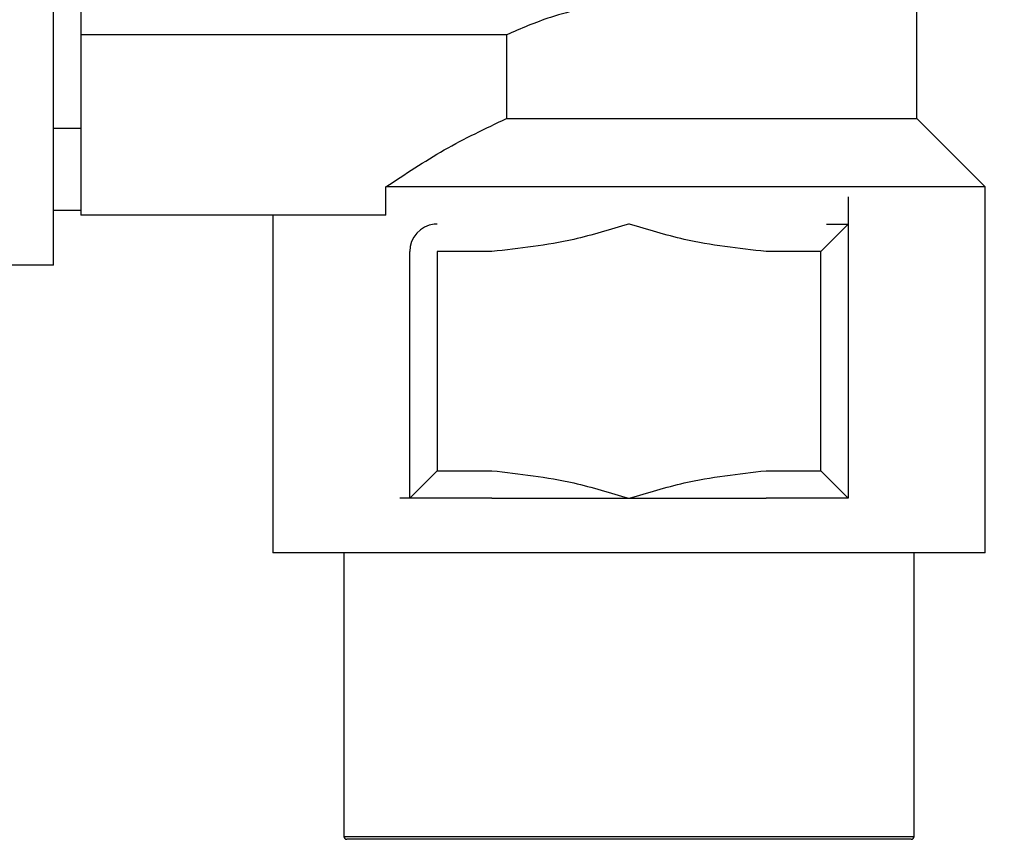
# Model space of a CAD drawing. Units: millimetres. Extents: x 70 to 233, y 36 to 177.
# Drawn here: x 155 to 169, y 112 to 124 of the extents above; entities that cross this region are included whole.
import ezdxf

# ---------------------------------------------------------------- set-up
doc = ezdxf.new("R2010")
doc.units = ezdxf.units.MM
doc.layers.add('DIMENSIONS', color=7, linetype='Continuous')
doc.styles.add('SLDTEXTSTYLE0', font='TXT', dxfattribs={"width": 0.7})
doc.dimstyles.new('SLDDIMSTYLE0', dxfattribs={"dimtxt": 5.037667, "dimasz": 2.686756, "dimexe": 0, "dimexo": 0.0625, "dimgap": 1.259417, "dimtad": 0, "dimtih": 1, "dimtoh": 1, "dimdec": 0, "dimlfac": 2.5, "dimrnd": 1e-09, "dimzin": 12, "dimdsep": 46, "dimtxsty": 'SLDTEXTSTYLE0', "dimsah": 1, "dimcen": 0.09, "dimadec": 0, "dimazin": 3, "dimtfac": 1, "dimtdec": 0, "dimtofl": 0, "dimtmove": 0, "dimatfit": 3, "dimfxl": 0, "dimfrac": 2, "dimtolj": 1, "dimtzin": 12, "dimarcsym": 0})

# ---------------------------------------------------------------- blocks, each defined once
blk = doc.blocks.new('_D')
at = {"layer": 'DIMENSIONS', "color": 7}
for p, q in [((168.425, 162.434), (228.003, 162.434)), ((228.003, 162.434), (228.003, 135.813)), ((228.003, 103.034), (228.003, 129.654)), ((167.932, 103.034), (228.003, 103.034))]:
    blk.add_line(p, q, dxfattribs=at)
for points in [[(228.003, 162.434), (227.228, 157.396), (228.778, 157.396)], [(228.003, 103.034), (228.778, 108.071), (227.228, 108.071)]]:
    blk.add_solid(points, dxfattribs=at)
at = {"layer": 'DIMENSIONS', "color": 7, "insert": (223.593, 134.77), "char_height": 3.9687, "attachment_point": 1, "style": 'SLDTEXTSTYLE0'}
blk.add_mtext('150', dxfattribs=at)

msp = doc.modelspace()

# ---------------------------------------------------------------- linework, layer by layer
at = {"color": 7, "linetype": 'Continuous', "lineweight": 25}
for p, q in [((155.272, 122.334), (155.272, 133.134)), ((155.672, 132.734), (155.672, 122.334)), ((167.872, 122.476), (167.872, 130.591)), ((161.883, 123.697), (155.672, 123.697)), ((161.883, 123.697), (161.883, 122.476)), ((161.883, 122.476), (167.872, 122.476)), ((168.872, 121.476), (167.872, 122.476)), ((155.272, 120.334), (155.272, 122.334)), ((155.272, 122.334), (155.672, 122.334)), ((155.672, 122.334), (155.672, 121.134)), ((160.123, 121.063), (160.123, 121.476)), ((168.872, 121.476), (160.123, 121.476)), ((168.872, 116.134), (168.872, 121.476)), ((155.672, 121.134), (155.272, 121.134)), ((155.672, 121.134), (155.672, 121.063)), ((160.123, 121.063), (155.672, 121.063)), ((158.472, 121.063), (158.472, 116.134)), ((160.872, 120.933), (160.83, 120.931)), ((166.872, 120.934), (166.472, 120.534)), ((166.557, 120.934), (166.872, 120.934)), ((166.872, 120.934), (166.872, 116.934)), ((160.472, 116.934), (160.472, 120.534)), ((160.872, 120.534), (160.872, 117.334)), ((161.672, 120.534), (160.872, 120.534)), ((166.472, 120.534), (165.672, 120.534)), ((166.472, 117.334), (166.472, 120.534)), ((155.272, 120.334), (152.272, 120.334)), ((160.872, 117.334), (160.472, 116.934)), ((160.872, 117.334), (161.672, 117.334)), ((165.672, 117.334), (166.472, 117.334)), ((166.472, 117.334), (166.872, 116.934)), ((160.472, 116.934), (160.329, 116.934)), ((161.672, 116.934), (160.472, 116.934)), ((161.672, 116.934), (163.672, 116.934)), ((163.672, 116.934), (165.672, 116.934)), ((166.872, 116.934), (165.672, 116.934)), ((163.672, 116.134), (158.472, 116.134)), ((159.512, 116.134), (159.512, 111.994)), ((168.872, 116.134), (163.672, 116.134)), ((167.832, 111.994), (167.832, 116.134)), ((159.512, 111.994), (167.832, 111.994)), ((167.792, 111.954), (159.552, 111.954))]:
    msp.add_line(p, q, dxfattribs=at)
at = {"color": 7, "linetype": 'Continuous', "lineweight": 18}
msp.add_line((167.792, 111.954), (167.722, 111.954), dxfattribs=at)
at = {"color": 7, "linetype": 'Continuous', "lineweight": 25}
for centre, radius, start, end in [((160.872, 120.534), 0.4, 96.0589, 180), ((159.552, 111.994), 0.04, 180, 270), ((167.792, 111.994), 0.04, 270, 0)]:
    msp.add_arc(centre, radius, start, end, dxfattribs=at)
for points, knots in [([(163.672, 124.14), (163.611, 124.138), (163.22, 124.132), (162.587, 124.001), (162.094, 123.788), (161.883, 123.697)], [0, 0, 0, 0, 0.096226, 0.615108, 1, 1, 1, 1]), ([(160.123, 121.476), (160.403, 121.663), (160.966, 122.039), (161.577, 122.33), (161.883, 122.476)], [0, 0, 0, 0, 0.498019, 1, 1, 1, 1]), ([(166.872, 121.334), (166.872, 121.295), (166.872, 121.219), (166.872, 121.116), (166.872, 121.027), (166.872, 120.958), (166.872, 120.935), (166.872, 120.934), (166.872, 120.934)], [0, 0, 0, 0, 0.162679, 0.324797, 0.499962, 0.711028, 0.963295, 1, 1, 1, 1]), ([(163.672, 120.934), (163.669, 120.933), (163.402, 120.856), (162.749, 120.653), (162.073, 120.578), (161.672, 120.534)], [0, 0, 0, 0, 0.004289, 0.409326, 1, 1, 1, 1]), ([(165.672, 120.534), (165.271, 120.578), (164.595, 120.653), (163.943, 120.856), (163.675, 120.933), (163.672, 120.934)], [0, 0, 0, 0, 0.590674, 0.995711, 1, 1, 1, 1]), ([(161.672, 117.334), (162.073, 117.289), (162.749, 117.214), (163.402, 117.012), (163.669, 116.934), (163.672, 116.934)], [0, 0, 0, 0, 0.590674, 0.995711, 1, 1, 1, 1]), ([(163.672, 116.934), (163.675, 116.934), (163.943, 117.012), (164.595, 117.214), (165.271, 117.289), (165.672, 117.334)], [0, 0, 0, 0, 0.004289, 0.409326, 1, 1, 1, 1])]:
    msp.add_open_spline(points, degree=3, knots=knots, dxfattribs=at)
at = {"color": 7, "linetype": 'Continuous', "lineweight": 0}
msp.add_open_spline([(167.722, 111.954), (167.514, 111.954), (167.175, 111.954), (166.717, 111.954), (166.155, 111.954), (165.509, 111.954), (164.8, 111.954), (164.052, 111.954), (163.292, 111.954), (162.545, 111.954), (161.836, 111.954), (161.189, 111.954), (160.628, 111.954), (160.169, 111.954), (159.83, 111.954), (159.622, 111.954), (159.552, 111.954), (159.566, 111.954), (159.552, 111.954)], degree=3, knots=[0, 0, 0, 0, 0.0625, 0.125, 0.1875, 0.25, 0.3125, 0.375, 0.4375, 0.5, 0.5625, 0.625, 0.6875, 0.75, 0.8125, 0.875, 0.9375, 1, 1, 1, 1], dxfattribs=at)

# ---------------------------------------------------------------- dimensions: what is measured, and where the dimension line sits
at = {"layer": 'DIMENSIONS', "color": 7}
dim = msp.add_linear_dim(base=(228.002603049, 103.033826012), p1=(167.924657601, 162.433826012), p2=(167.432277298, 103.033826012), angle=90, dimstyle='SLDDIMSTYLE0', dxfattribs=at)
dim.commit()
dim.dimension.update_dxf_attribs({"geometry": '_D', "text_midpoint": (228.002603049, 132.733826012), "dimtype": 160})

doc.saveas('drawing.dxf')
